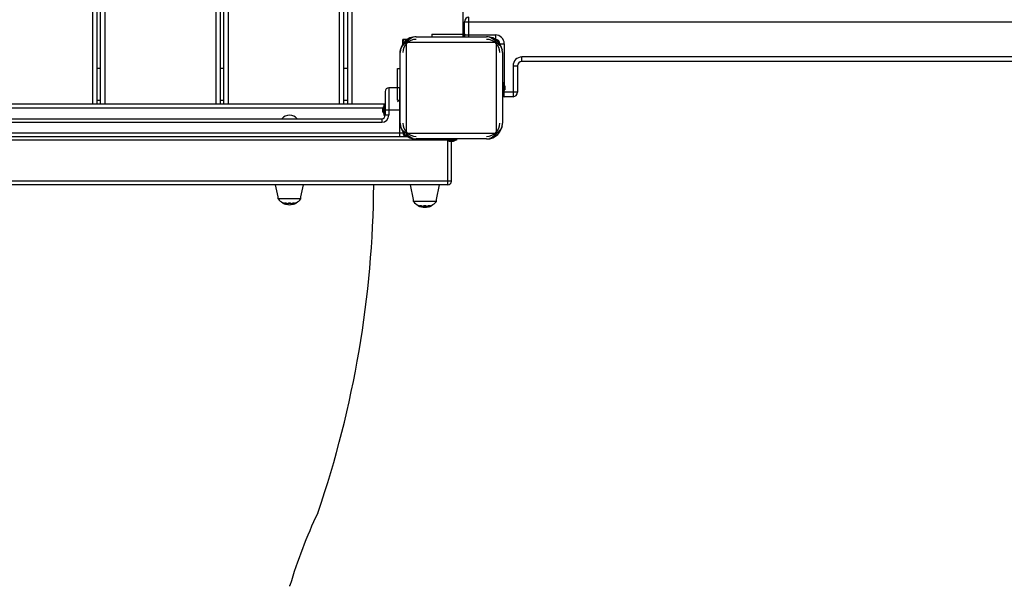
# Model space of a CAD drawing. Units: millimetres. Extents: x 0 to 21618, y 0 to 15291.
# Drawn here: x 11039 to 12157, y 6698 to 7340 of the extents above; entities that cross this region are included whole.
import ezdxf

# ---------------------------------------------------------------- set-up
doc = ezdxf.new("R2010")
doc.units = ezdxf.units.MM
doc.header["$LTSCALE"] = 1189
doc.layers.get('0').update_dxf_attribs({"linetype": 'CONTINUOUS'})
doc.layers.add('COMPONENTS', color=7, linetype='CONTINUOUS')
doc.styles.get("Standard").update_dxf_attribs({"font": 'txt', "width": 0.85})
doc.dimstyles.new('DIMSTYLE_1', dxfattribs={"dimtxt": 218.181818, "dimasz": 63.636364, "dimexe": 1.5, "dimexo": 1, "dimgap": 3, "dimtad": 1, "dimtxsty": 'Standard', "dimblk": '_FILLED', "dimblk1": '_FILLED', "dimblk2": '_FILLED', "dimcen": 0.09, "dimazin": 2, "dimtp": 0.01, "dimtm": 0.01, "dimtfac": 1, "dimtofl": 0, "dimtmove": 0, "dimatfit": 3, "dimldrblk": '_FILLED', "dimfxl": 1, "dimtolj": 1, "dimarcsym": 0})

# ---------------------------------------------------------------- blocks, each defined once
blk = doc.blocks.new('_FILLED')
at = {"color": 0, "linetype": 'ByBlock'}
blk.add_solid([(0, 0), (-1, 0.214), (-1, -0.214)], dxfattribs=at)
blk = doc.blocks.new('*D3')
at = {"color": 2, "linetype": 'Continuous', "transparency": 16777216}
for p, q in [((12610.7, 10680.7), (3536.3, 10680.7)), ((3563.6, 10680.7), (3563.6, 7689.7)), ((3563.6, 4698.6), (3563.6, 7689.7)), ((9381.1, 4698.6), (3536.3, 4698.6))]:
    blk.add_line(p, q, dxfattribs=at)
at = {"color": 2, "linetype": 'Continuous', "transparency": 16777216, "xscale": 63.63636363640001, "yscale": 63.63636363640001, "zscale": 63.63636363640001}
for p, rotation in [((3563.6, 10680.7), 90), ((3563.6, 4698.6), 270)]:
    blk.add_blockref('_FILLED', p, dxfattribs=dict(at, rotation=rotation))
at = {"color": 2, "linetype": 'Continuous', "transparency": 16777216, "insert": (3290.9, 8049.2), "char_height": 218.18, "width": 741.818, "attachment_point": 2, "rotation": 90, "line_spacing_factor": 0.9}
blk.add_mtext('5982', dxfattribs=at)
blk = doc.blocks.new('*D4')
at = {"color": 2, "linetype": 'Continuous', "transparency": 16777216}
for p, q in [((6429.4, 6809.9), (6429.4, 13821.1)), ((14939.9, 8071.3), (14939.9, 13821.1)), ((6429.4, 13793.8), (10684.6, 13793.8)), ((14939.9, 13793.8), (10684.6, 13793.8))]:
    blk.add_line(p, q, dxfattribs=at)
at = {"color": 2, "linetype": 'Continuous', "transparency": 16777216, "xscale": 63.63636363640001, "yscale": 63.63636363640001, "zscale": 63.63636363640001, "rotation": 180}
blk.add_blockref('_FILLED', (6429.4, 13793.8), dxfattribs=at)
at = {"color": 2, "linetype": 'Continuous', "transparency": 16777216, "xscale": 63.63636363640001, "yscale": 63.63636363640001, "zscale": 63.63636363640001}
blk.add_blockref('_FILLED', (14939.9, 13793.8), dxfattribs=at)
at = {"color": 2, "linetype": 'Continuous', "transparency": 16777216, "insert": (10930.7, 14066.5), "char_height": 218.18, "width": 741.818, "attachment_point": 2, "line_spacing_factor": 0.9}
blk.add_mtext('8510', dxfattribs=at)

msp = doc.modelspace()

# ---------------------------------------------------------------- linework, layer by layer
at = {"color": 7, "linetype": 'Continuous'}
for p, q in [((11507.289, 7324.071), (11543.289, 7324.071)), ((11507.289, 7324.071), (11507.289, 7321.071)), ((11507.289, 7321.071), (11543.289, 7321.071)), ((11545.289, 7324.071), (11542.289, 7321.071)), ((11543.289, 7324.071), (11543.289, 7321.071)), ((11468.289, 7285.071), (11471.289, 7285.071)), ((11468.289, 7249.071), (11468.289, 7285.071)), ((11471.289, 7249.071), (11471.289, 7285.071)), ((11468.289, 7247.071), (11471.289, 7250.071)), ((11468.289, 7249.071), (11471.289, 7249.071))]:
    msp.add_line(p, q, dxfattribs=at)
at = {"layer": 'COMPONENTS', "color": 24, "linetype": 'Continuous', "true_color": 0x992600}
for p, q in [((11416.289, 7978.721), (11416.289, 7245.071)), ((11407.289, 7245.071), (11407.289, 7968.641)), ((11411.289, 7973.053), (11411.289, 7245.071)), ((11402.289, 7245.071), (11402.289, 7963.266)), ((11267.289, 7245.071), (11267.289, 7833.194)), ((11271.289, 7245.071), (11271.289, 7836.889)), ((11276.289, 7245.071), (11276.289, 7841.519)), ((11262.289, 7245.071), (11262.289, 7828.575)), ((11136.289, 7245.071), (11136.289, 7745.439)), ((11122.289, 7245.071), (11122.289, 7738.912)), ((11127.289, 7245.071), (11127.289, 7741.099)), ((11131.289, 7245.071), (11131.289, 7742.965)), ((11542.289, 7543.799), (11542.289, 7321.071)), ((11479.34, 7318.071), (11474.289, 7318.071)), ((11474.289, 7313.017), (11474.289, 7318.071)), ((10664.289, 7245.071), (11454.289, 7245.071)), ((11451.565, 7240.071), (10667.013, 7240.071))]:
    msp.add_line(p, q, dxfattribs=at)
at = {"layer": 'COMPONENTS', "color": 2, "linetype": 'Continuous'}
for p, q in [((11549.289, 7321.071), (11549.289, 7343.071)), ((11544.289, 7338.071), (12959.289, 7338.071)), ((11544.289, 7323.071), (11544.289, 7338.071)), ((11544.289, 7323.071), (11579.289, 7323.071)), ((11579.289, 7323.071), (11579.289, 7318.071)), ((11584.289, 7313.071), (11589.289, 7313.071)), ((11589.289, 7313.071), (11589.289, 7266.504)), ((12959.289, 7298.071), (11609.289, 7298.071)), ((11609.289, 7293.071), (11609.289, 7298.071)), ((11599.289, 7288.071), (11604.289, 7288.071)), ((11599.289, 7288.071), (11599.289, 7253.071)), ((11604.289, 7288.071), (11604.289, 7258.071)), ((12959.289, 7293.071), (11609.289, 7293.071)), ((11587.289, 7269.071), (11588.689, 7269.071)), ((11588.689, 7269.071), (11588.689, 7257.071)), ((11587.289, 7257.071), (11588.689, 7257.071)), ((11604.289, 7258.071), (11588.658, 7258.071)), ((11589.289, 7253.071), (11589.289, 7259.639)), ((11599.289, 7253.071), (11589.289, 7253.071)), ((11523.289, 7205.071), (11523.289, 7203.671)), ((11535.289, 7203.671), (11523.289, 7203.671)), ((11535.289, 7205.071), (11535.289, 7203.671))]:
    msp.add_line(p, q, dxfattribs=at)
at = {"layer": 'COMPONENTS', "color": 20, "linetype": 'Continuous', "true_color": 0xff5507}
for p, q in [((11489.289, 7321.071), (11569.289, 7321.071)), ((11580.717, 7314.5), (11477.86, 7314.5)), ((11477.869, 7312.769), (11477.86, 7263.071)), ((11477.862, 7314.502), (11477.869, 7312.769)), ((11580.705, 7312.773), (11580.717, 7314.499)), ((11580.717, 7263.071), (11580.705, 7312.773)), ((11471.289, 7223.071), (11471.289, 7303.071)), ((11587.289, 7303.071), (11587.289, 7223.071)), ((11477.86, 7263.071), (11477.872, 7213.37)), ((11580.708, 7213.374), (11580.717, 7263.071)), ((11477.872, 7213.37), (11477.86, 7211.644)), ((11477.86, 7211.643), (11580.717, 7211.643)), ((11580.715, 7211.641), (11580.708, 7213.374)), ((11569.289, 7205.071), (11489.289, 7205.071)), ((11332.667, 7139.446), (11329.798, 7153.071)), ((11358.667, 7139.446), (11361.535, 7153.071)), ((11486.289, 7136.446), (11482.789, 7153.071)), ((11503.313, 7153.071), (11495.264, 7153.071)), ((11512.289, 7136.446), (11515.789, 7153.071)), ((11332.667, 7137.071), (11332.667, 7139.446)), ((11358.667, 7137.071), (11332.667, 7137.071)), ((11338.167, 7132.806), (11338.167, 7132.251)), ((11339.63, 7132.219), (11339.63, 7131.684)), ((11339.996, 7132.084), (11340.011, 7132.078)), ((11340.005, 7132.66), (11340.005, 7132.11)), ((11342.247, 7132.219), (11342.247, 7131.684)), ((11344.443, 7132.313), (11344.443, 7131.775)), ((11346.891, 7132.313), (11346.891, 7131.775)), ((11349.086, 7132.219), (11349.086, 7131.684)), ((11351.323, 7132.078), (11351.338, 7132.084)), ((11351.329, 7132.66), (11351.329, 7132.11)), ((11351.704, 7132.219), (11351.704, 7131.684)), ((11353.167, 7132.806), (11353.167, 7132.251)), ((11358.667, 7137.071), (11358.667, 7139.446)), ((11486.289, 7134.071), (11486.289, 7136.446)), ((11512.289, 7134.071), (11486.289, 7134.071)), ((11491.789, 7129.806), (11491.789, 7129.251)), ((11493.252, 7129.219), (11493.252, 7128.684)), ((11493.618, 7129.084), (11493.633, 7129.078)), ((11493.627, 7129.66), (11493.627, 7129.11)), ((11495.869, 7129.219), (11495.869, 7128.684)), ((11498.064, 7129.313), (11498.064, 7128.775)), ((11500.513, 7129.313), (11500.513, 7128.775)), ((11502.708, 7129.219), (11502.708, 7128.684)), ((11504.945, 7129.078), (11504.96, 7129.084)), ((11504.951, 7129.66), (11504.951, 7129.11)), ((11505.325, 7129.219), (11505.325, 7128.684)), ((11506.789, 7129.806), (11506.789, 7129.251)), ((11512.289, 7134.071), (11512.289, 7136.446))]:
    msp.add_line(p, q, dxfattribs=at)
at = {"layer": 'COMPONENTS', "color": 3, "linetype": 'Continuous'}
for p, q in [((11131.289, 7285.071), (11127.289, 7285.071)), ((11271.289, 7285.071), (11267.289, 7285.071)), ((11411.289, 7285.071), (11407.289, 7285.071)), ((11127.289, 7249.071), (11131.289, 7249.071)), ((11267.289, 7249.071), (11271.289, 7249.071)), ((11407.289, 7249.071), (11411.289, 7249.071))]:
    msp.add_line(p, q, dxfattribs=at)
at = {"layer": 'COMPONENTS', "color": 40, "linetype": 'Continuous', "true_color": 0xffbe00}
for p, q in [((11470.289, 7263.071), (11458.289, 7263.071)), ((11458.289, 7263.071), (11458.289, 7232.071)), ((11470.289, 7263.071), (11470.289, 7208.071)), ((11454.289, 7259.068), (11454.289, 7232.071)), ((11454.289, 7238.071), (11471.289, 7238.071)), ((11458.289, 7232.071), (11454.289, 7232.071)), ((10668.289, 7228.071), (11450.289, 7228.071)), ((10668.289, 7224.071), (11450.289, 7224.071)), ((11450.289, 7228.071), (11450.289, 7224.071)), ((10639.237, 7208.071), (11479.342, 7208.071)), ((10644.289, 7212.071), (11474.289, 7212.071)), ((11474.289, 7213.125), (11474.289, 7212.071)), ((10595.289, 7204.071), (11523.289, 7204.071)), ((11525.289, 7153.071), (11525.289, 7203.337)), ((11529.289, 7157.071), (11529.289, 7202.371)), ((11529.289, 7157.071), (10589.289, 7157.071)), ((11495.264, 7153.071), (10613.313, 7153.071)), ((11525.289, 7153.071), (11503.313, 7153.071))]:
    msp.add_line(p, q, dxfattribs=at)
at = {"layer": 'COMPONENTS', "color": 4, "linetype": 'Continuous'}
for p, q in [((11589.989, 7265.321), (11589.989, 7260.821)), ((11451.289, 7240.321), (11451.289, 7235.821)), ((11531.539, 7202.371), (11527.039, 7202.371))]:
    msp.add_line(p, q, dxfattribs=at)
at = {"layer": 'COMPONENTS', "color": 40, "linetype": 'Continuous', "true_color": 0xffbd00}
for p, q in [((11454.289, 7244.571), (11452.889, 7244.571)), ((11452.889, 7231.572), (11452.889, 7244.571)), ((11454.256, 7231.571), (11452.889, 7231.571))]:
    msp.add_line(p, q, dxfattribs=at)
at = {"layer": 'COMPONENTS', "color": 200, "linetype": 'Continuous', "true_color": 0xa300ff}
for p, q in [((11377.631, 6780.801), (11378.107, 6781.799)), ((11377.636, 6780.81), (11378.107, 6781.799)), ((11345.854, 6697.776), (11346.178, 6698.869)), ((11345.854, 6697.776), (11346.176, 6698.865))]:
    msp.add_line(p, q, dxfattribs=at)
at = {"layer": 'COMPONENTS', "color": 2, "linetype": 'Continuous'}
for centre, radius, start, end in [((11549.289, 7338.071), 5, 90, 180), ((11549.289, 7323.071), 5, 180, 203.598142), ((11579.289, 7313.071), 10, 0, 90), ((11579.289, 7313.071), 5, 0, 90), ((11609.289, 7288.071), 10, 90, 180), ((11609.289, 7288.071), 5, 90, 180), ((11581.2, 7263.071), 8.788, 328.438493, 31.561507), ((11589.289, 7258.071), 5, 246.386711, 270), ((11599.289, 7258.071), 5, 270, 360), ((11529.289, 7211.16), 8.788, 238.438493, 301.561507)]:
    msp.add_arc(centre, radius, start, end, dxfattribs=at)
at = {"layer": 'COMPONENTS', "color": 20, "linetype": 'Continuous', "true_color": 0xff5507}
for centre, radius, start, end in [((11489.289, 7303.071), 18, 90, 180), ((11489.305, 7308.726), 12.346, 90.073937, 104.871271), ((11569.271, 7308.715), 12.356, 74.75915, 89.919912), ((11569.289, 7303.071), 18, 0, 90), ((11574.933, 7303.054), 12.356, 0.080088, 15.24085), ((11489.289, 7223.071), 18, 180, 270), ((11483.645, 7223.089), 12.356, 180.080088, 195.24085), ((11569.289, 7223.071), 18, 270, 360), ((11574.933, 7223.089), 12.356, 344.75915, 359.919912), ((11489.306, 7217.427), 12.356, 254.75915, 269.919912), ((11569.271, 7217.427), 12.356, 270.080088, 285.24085), ((11345.667, 7148.155), 17.083, 220.449719, 243.95835), ((11383.553, 7243.815), 119.929, 247.762994, 248.516189), ((11345.667, 7148.155), 17.583, 244.751803, 295.248197), ((11386.314, 7254.269), 131.173, 248.466273, 249.151736), ((11342.971, 7140.704), 9.12, 248.508861, 250.959346), ((11344.623, 7131.775), 0.18, 180.028577, 185.742124), ((11344.336, 7131.596), 0.153, 0.045034, 3.859045), ((11346.997, 7131.597), 0.153, 176.226167, 179.989265), ((11346.711, 7131.775), 0.18, 354.259537, 359.971419), ((11349.506, 7134.531), 3.121, 294.18526, 295.755054), ((11348.363, 7140.704), 9.12, 289.040651, 291.491143), ((11306.951, 7245.884), 122.158, 291.490684, 292.230132), ((11304.189, 7256.412), 133.472, 290.854167, 291.527824), ((11345.667, 7148.155), 17.083, 296.04165, 319.550281), ((11499.289, 7145.155), 17.083, 220.449719, 243.95835), ((11537.174, 7240.815), 119.929, 247.762994, 248.516189), ((11499.289, 7145.155), 17.583, 244.751803, 295.248197), ((11539.936, 7251.269), 131.173, 248.466273, 249.151736), ((11496.593, 7137.704), 9.12, 248.508861, 250.959346), ((11498.245, 7128.775), 0.18, 180.028578, 185.742124), ((11497.958, 7128.596), 0.153, 0.045034, 3.859045), ((11500.619, 7128.597), 0.153, 176.226167, 179.989265), ((11500.332, 7128.775), 0.18, 354.259537, 359.971419), ((11503.128, 7131.531), 3.121, 294.18526, 295.755054), ((11501.984, 7137.704), 9.12, 289.040651, 291.491143), ((11460.573, 7242.884), 122.158, 291.490684, 292.230132), ((11457.811, 7253.412), 133.472, 290.854167, 291.527824), ((11499.289, 7145.155), 17.083, 296.04165, 319.550281)]:
    msp.add_arc(centre, radius, start, end, dxfattribs=at)
at = {"layer": 'COMPONENTS', "color": 24, "linetype": 'Continuous', "true_color": 0x992600}
for centre, start, end in [((11489.289, 7303.071), 90, 180), ((11569.289, 7303.071), 0, 90), ((11489.289, 7223.071), 180, 270), ((11569.289, 7223.071), 270, 360)]:
    msp.add_arc(centre, 15, start, end, dxfattribs=at)
at = {"layer": 'COMPONENTS', "color": 254, "linetype": 'Continuous', "true_color": 0xe3e3e3}
for centre, radius, start, end in [((11477.289, 7315.071), 3, 90, 180), ((11345.667, 7220.451), 11.589, 41.11209, 138.88791)]:
    msp.add_arc(centre, radius, start, end, dxfattribs=at)
at = {"layer": 'COMPONENTS', "color": 40, "linetype": 'Continuous', "true_color": 0xffbe00}
for centre, radius, start, end in [((11458.289, 7259.071), 4, 90, 180), ((11470.289, 7259.071), 4, 75.515561, 90), ((11450.289, 7232.071), 8, 270, 360), ((11450.289, 7232.071), 4, 270, 360), ((11478.289, 7212.071), 4, 180, 270), ((11525.289, 7157.071), 4, 270, 360)]:
    msp.add_arc(centre, radius, start, end, dxfattribs=at)
at = {"layer": 'COMPONENTS', "color": 40, "linetype": 'Continuous', "true_color": 0xffbd00}
msp.add_arc((11458.701, 7238.071), 7.412, 141.641984, 218.358016, dxfattribs=at)
at = {"layer": 'COMPONENTS', "color": 200, "linetype": 'Continuous', "true_color": 0xa300ff}
for centre, radius, start, end in [((10259.289, 7163.071), 1182, 341.181839, 359.516486), ((11886.647, 6538.326), 563.818, 154.527618, 158.994175), ((11890.058, 6537.288), 567.375, 159.019854, 163.45432)]:
    msp.add_arc(centre, radius, start, end, dxfattribs=at)
at = {"layer": 'COMPONENTS', "color": 20, "linetype": 'Continuous', "true_color": 0xff5507}
for points, knots in [([(11477.86, 7314.5), (11478.374, 7315.261), (11480.53, 7317.991), (11483.661, 7320.001), (11486.136, 7320.658)], [0, 0, 0, 0, 0.26397546, 1, 1, 1, 1]), ([(11572.519, 7320.637), (11573.324, 7320.418), (11576.569, 7319.182), (11579.249, 7316.673), (11580.717, 7314.5)], [0, 0, 0, 0, 0.24115162, 1, 1, 1, 1]), ([(11471.725, 7306.31), (11471.945, 7307.113), (11473.181, 7310.356), (11475.689, 7313.033), (11477.86, 7314.5)], [0, 0, 0, 0, 0.24115335, 1, 1, 1, 1]), ([(11580.717, 7314.5), (11581.472, 7313.99), (11584.183, 7311.852), (11586.186, 7308.755), (11586.854, 7306.302)], [0, 0, 0, 0, 0.26385613, 1, 1, 1, 1]), ([(11477.86, 7211.643), (11477.105, 7212.153), (11474.394, 7214.291), (11472.391, 7217.388), (11471.723, 7219.841)], [0, 0, 0, 0, 0.26385613, 1, 1, 1, 1]), ([(11586.854, 7219.841), (11586.635, 7219.036), (11585.399, 7215.791), (11582.89, 7213.111), (11580.717, 7211.643)], [0, 0, 0, 0, 0.24115162, 1, 1, 1, 1]), ([(11486.058, 7205.506), (11485.254, 7205.725), (11482.008, 7206.961), (11479.328, 7209.47), (11477.86, 7211.643)], [0, 0, 0, 0, 0.24115162, 1, 1, 1, 1]), ([(11580.717, 7211.643), (11580.207, 7210.888), (11578.069, 7208.177), (11574.972, 7206.174), (11572.519, 7205.506)], [0, 0, 0, 0, 0.26385613, 1, 1, 1, 1]), ([(11339.63, 7131.684), (11339.801, 7131.619), (11340.122, 7131.505), (11340.605, 7131.373), (11340.848, 7131.319), (11341.093, 7131.305), (11341.093, 7131.347)], [0, 0, 0, 0, 0.36167088, 0.68897834, 0.91647253, 1, 1, 1, 1]), ([(11340.005, 7132.66), (11340.005, 7132.755), (11340.283, 7132.822), (11340.562, 7132.798), (11341.056, 7132.723), (11341.626, 7132.543), (11342.07, 7132.342), (11342.247, 7132.219)], [0, 0, 0, 0, 0.11977681, 0.24216213, 0.39565265, 0.72828453, 1, 1, 1, 1]), ([(11340.005, 7132.11), (11340.005, 7132.205), (11340.284, 7132.265), (11340.56, 7132.244), (11341.054, 7132.172), (11341.623, 7131.999), (11342.069, 7131.804), (11342.247, 7131.684)], [0, 0, 0, 0, 0.11905455, 0.24153942, 0.39516646, 0.72836695, 1, 1, 1, 1]), ([(11340.549, 7131.684), (11340.41, 7131.746), (11340.217, 7131.846), (11340.005, 7132.028), (11340.005, 7132.11)], [0, 0, 0, 0, 0.6481939, 1, 1, 1, 1]), ([(11341.093, 7131.353), (11341.084, 7131.394), (11340.962, 7131.47), (11340.862, 7131.532), (11340.787, 7131.57)], [0, 0, 0, 0, 0.33224735, 1, 1, 1, 1]), ([(11341.093, 7131.347), (11341.093, 7131.348), (11341.093, 7131.35), (11341.093, 7131.352), (11341.093, 7131.353)], [0, 0, 0, 0, 0.48751109, 1, 1, 1, 1]), ([(11342.247, 7132.219), (11342.589, 7131.981), (11343.247, 7131.838), (11343.986, 7131.826), (11344.355, 7131.916), (11344.443, 7132.015)], [0, 0, 0, 0, 0.54624824, 0.82600394, 1, 1, 1, 1]), ([(11342.247, 7131.684), (11342.424, 7131.565), (11342.881, 7131.402), (11343.466, 7131.304), (11343.953, 7131.317), (11344.254, 7131.356), (11344.49, 7131.49), (11344.49, 7131.597)], [0, 0, 0, 0, 0.26663146, 0.59557903, 0.7458469, 0.86598561, 1, 1, 1, 1]), ([(11344.443, 7132.313), (11344.442, 7132.474), (11344.942, 7132.778), (11345.667, 7132.824), (11346.392, 7132.778), (11346.891, 7132.474), (11346.891, 7132.313)], [0, 0, 0, 0, 0.17527809, 0.50000005, 0.82472183, 1, 1, 1, 1]), ([(11344.443, 7131.775), (11344.442, 7131.934), (11344.949, 7132.225), (11345.667, 7132.268), (11346.384, 7132.225), (11346.891, 7131.934), (11346.891, 7131.775)], [0, 0, 0, 0, 0.17385529, 0.50000006, 0.82614463, 1, 1, 1, 1]), ([(11344.451, 7131.72), (11344.449, 7131.726), (11344.446, 7131.738), (11344.444, 7131.751), (11344.443, 7131.757)], [0, 0, 0, 0, 0.50410191, 1, 1, 1, 1]), ([(11344.466, 7131.684), (11344.463, 7131.69), (11344.457, 7131.702), (11344.453, 7131.714), (11344.451, 7131.72)], [0, 0, 0, 0, 0.50752465, 1, 1, 1, 1]), ([(11344.489, 7131.607), (11344.488, 7131.62), (11344.483, 7131.646), (11344.473, 7131.671), (11344.466, 7131.684)], [0, 0, 0, 0, 0.47896458, 1, 1, 1, 1]), ([(11346.844, 7131.597), (11346.844, 7131.49), (11347.079, 7131.357), (11347.379, 7131.317), (11347.867, 7131.304), (11348.452, 7131.402), (11348.91, 7131.565), (11349.086, 7131.684)], [0, 0, 0, 0, 0.13370766, 0.25363234, 0.40377474, 0.73290936, 1, 1, 1, 1]), ([(11346.868, 7131.684), (11346.861, 7131.672), (11346.851, 7131.647), (11346.845, 7131.621), (11346.845, 7131.608)], [0, 0, 0, 0, 0.52119383, 1, 1, 1, 1]), ([(11346.883, 7131.72), (11346.881, 7131.714), (11346.876, 7131.702), (11346.871, 7131.69), (11346.868, 7131.684)], [0, 0, 0, 0, 0.49247493, 1, 1, 1, 1]), ([(11346.89, 7131.757), (11346.89, 7131.751), (11346.888, 7131.738), (11346.885, 7131.726), (11346.883, 7131.72)], [0, 0, 0, 0, 0.49589827, 1, 1, 1, 1]), ([(11346.89, 7132.015), (11346.978, 7131.917), (11347.347, 7131.826), (11348.086, 7131.838), (11348.745, 7131.981), (11349.086, 7132.219)], [0, 0, 0, 0, 0.1737872, 0.45330364, 1, 1, 1, 1]), ([(11349.086, 7132.219), (11349.264, 7132.342), (11349.708, 7132.543), (11350.277, 7132.723), (11350.772, 7132.798), (11351.051, 7132.822), (11351.329, 7132.755), (11351.329, 7132.66)], [0, 0, 0, 0, 0.27171538, 0.60434739, 0.75783818, 0.88022333, 1, 1, 1, 1]), ([(11349.086, 7131.684), (11349.265, 7131.804), (11349.711, 7131.999), (11350.279, 7132.172), (11350.774, 7132.244), (11351.05, 7132.265), (11351.329, 7132.205), (11351.329, 7132.11)], [0, 0, 0, 0, 0.27163296, 0.60483357, 0.75846089, 0.88094558, 1, 1, 1, 1]), ([(11350.241, 7131.347), (11350.241, 7131.305), (11350.486, 7131.319), (11350.729, 7131.373), (11351.212, 7131.505), (11351.532, 7131.619), (11351.704, 7131.684)], [0, 0, 0, 0, 0.08366029, 0.31140143, 0.63865985, 1, 1, 1, 1]), ([(11350.241, 7131.353), (11350.241, 7131.352), (11350.241, 7131.35), (11350.241, 7131.348), (11350.241, 7131.347)], [0, 0, 0, 0, 0.51247498, 1, 1, 1, 1]), ([(11351.327, 7132.092), (11351.313, 7132.019), (11351.146, 7131.87), (11350.977, 7131.775), (11350.862, 7131.72)], [0, 0, 0, 0, 0.3687843, 1, 1, 1, 1]), ([(11351.329, 7132.11), (11351.329, 7132.107), (11351.328, 7132.101), (11351.328, 7132.095), (11351.327, 7132.092)], [0, 0, 0, 0, 0.49209863, 1, 1, 1, 1]), ([(11493.252, 7128.684), (11493.423, 7128.619), (11493.744, 7128.505), (11494.227, 7128.373), (11494.47, 7128.319), (11494.715, 7128.305), (11494.715, 7128.347)], [0, 0, 0, 0, 0.36167088, 0.68897834, 0.91647253, 1, 1, 1, 1]), ([(11493.627, 7129.66), (11493.627, 7129.755), (11493.905, 7129.822), (11494.184, 7129.798), (11494.678, 7129.723), (11495.247, 7129.543), (11495.691, 7129.342), (11495.869, 7129.219)], [0, 0, 0, 0, 0.11977681, 0.24216213, 0.39565265, 0.72828453, 1, 1, 1, 1]), ([(11493.627, 7129.11), (11493.627, 7129.205), (11493.906, 7129.265), (11494.182, 7129.244), (11494.676, 7129.172), (11495.245, 7128.999), (11495.69, 7128.804), (11495.869, 7128.684)], [0, 0, 0, 0, 0.11905455, 0.24153942, 0.39516646, 0.72836695, 1, 1, 1, 1]), ([(11494.171, 7128.684), (11494.032, 7128.746), (11493.839, 7128.846), (11493.627, 7129.028), (11493.627, 7129.11)], [0, 0, 0, 0, 0.6481939, 1, 1, 1, 1]), ([(11494.714, 7128.353), (11494.705, 7128.394), (11494.583, 7128.47), (11494.484, 7128.532), (11494.409, 7128.57)], [0, 0, 0, 0, 0.33224735, 1, 1, 1, 1]), ([(11495.869, 7129.219), (11496.21, 7128.981), (11496.869, 7128.838), (11497.608, 7128.826), (11497.977, 7128.916), (11498.065, 7129.015)], [0, 0, 0, 0, 0.54624824, 0.82600394, 1, 1, 1, 1]), ([(11495.869, 7128.684), (11496.045, 7128.565), (11496.503, 7128.402), (11497.088, 7128.304), (11497.575, 7128.317), (11497.875, 7128.356), (11498.111, 7128.49), (11498.111, 7128.597)], [0, 0, 0, 0, 0.26663146, 0.59557903, 0.7458469, 0.86598561, 1, 1, 1, 1]), ([(11498.064, 7129.313), (11498.064, 7129.474), (11498.564, 7129.778), (11499.289, 7129.824), (11500.014, 7129.778), (11500.513, 7129.474), (11500.513, 7129.313)], [0, 0, 0, 0, 0.17527809, 0.50000005, 0.82472183, 1, 1, 1, 1]), ([(11498.064, 7128.775), (11498.064, 7128.934), (11498.571, 7129.225), (11499.289, 7129.268), (11500.006, 7129.225), (11500.513, 7128.934), (11500.513, 7128.775)], [0, 0, 0, 0, 0.17385529, 0.50000006, 0.82614463, 1, 1, 1, 1]), ([(11498.073, 7128.72), (11498.071, 7128.726), (11498.068, 7128.738), (11498.066, 7128.751), (11498.065, 7128.757)], [0, 0, 0, 0, 0.50410191, 1, 1, 1, 1]), ([(11498.088, 7128.684), (11498.085, 7128.69), (11498.079, 7128.702), (11498.075, 7128.714), (11498.073, 7128.72)], [0, 0, 0, 0, 0.50752465, 1, 1, 1, 1]), ([(11498.111, 7128.607), (11498.11, 7128.62), (11498.105, 7128.646), (11498.094, 7128.671), (11498.088, 7128.684)], [0, 0, 0, 0, 0.47896458, 1, 1, 1, 1]), ([(11500.489, 7128.684), (11500.483, 7128.672), (11500.472, 7128.647), (11500.467, 7128.621), (11500.466, 7128.608)], [0, 0, 0, 0, 0.52119383, 1, 1, 1, 1]), ([(11500.466, 7128.597), (11500.466, 7128.49), (11500.701, 7128.357), (11501.001, 7128.317), (11501.488, 7128.304), (11502.074, 7128.402), (11502.531, 7128.565), (11502.708, 7128.684)], [0, 0, 0, 0, 0.13370766, 0.25363234, 0.40377474, 0.73290936, 1, 1, 1, 1]), ([(11500.504, 7128.72), (11500.502, 7128.714), (11500.498, 7128.702), (11500.492, 7128.69), (11500.489, 7128.684)], [0, 0, 0, 0, 0.49247493, 1, 1, 1, 1]), ([(11500.512, 7128.757), (11500.511, 7128.751), (11500.509, 7128.738), (11500.506, 7128.726), (11500.504, 7128.72)], [0, 0, 0, 0, 0.49589827, 1, 1, 1, 1]), ([(11500.512, 7129.015), (11500.6, 7128.917), (11500.968, 7128.826), (11501.708, 7128.838), (11502.367, 7128.981), (11502.708, 7129.219)], [0, 0, 0, 0, 0.1737872, 0.45330364, 1, 1, 1, 1]), ([(11502.708, 7129.219), (11502.886, 7129.342), (11503.33, 7129.543), (11503.899, 7129.723), (11504.394, 7129.798), (11504.673, 7129.822), (11504.951, 7129.755), (11504.951, 7129.66)], [0, 0, 0, 0, 0.27171538, 0.60434739, 0.75783818, 0.88022333, 1, 1, 1, 1]), ([(11502.708, 7128.684), (11502.887, 7128.804), (11503.332, 7128.999), (11503.901, 7129.172), (11504.395, 7129.244), (11504.672, 7129.265), (11504.951, 7129.205), (11504.951, 7129.11)], [0, 0, 0, 0, 0.27163296, 0.60483357, 0.75846089, 0.88094558, 1, 1, 1, 1]), ([(11503.862, 7128.347), (11503.862, 7128.305), (11504.107, 7128.319), (11504.351, 7128.373), (11504.834, 7128.505), (11505.154, 7128.619), (11505.325, 7128.684)], [0, 0, 0, 0, 0.08366029, 0.31140143, 0.63865985, 1, 1, 1, 1]), ([(11504.949, 7129.092), (11504.935, 7129.019), (11504.767, 7128.87), (11504.598, 7128.775), (11504.484, 7128.72)], [0, 0, 0, 0, 0.3687843, 1, 1, 1, 1]), ([(11504.951, 7129.11), (11504.951, 7129.107), (11504.95, 7129.101), (11504.949, 7129.095), (11504.949, 7129.092)], [0, 0, 0, 0, 0.49209863, 1, 1, 1, 1]), ([(11494.715, 7128.347), (11494.715, 7128.348), (11494.715, 7128.35), (11494.715, 7128.352), (11494.714, 7128.353)], [0, 0, 0, 0, 0.48751109, 1, 1, 1, 1]), ([(11503.863, 7128.353), (11503.863, 7128.352), (11503.862, 7128.35), (11503.862, 7128.348), (11503.862, 7128.347)], [0, 0, 0, 0, 0.51247498, 1, 1, 1, 1])]:
    msp.add_open_spline(points, degree=3, knots=knots, dxfattribs=at)
for points in [[(11471.289, 7303.071), (11471.289, 7304.161), (11471.439, 7305.259), (11471.725, 7306.31)], [(11340.787, 7131.57), (11340.709, 7131.61), (11340.629, 7131.648), (11340.549, 7131.684)], [(11350.546, 7131.57), (11350.446, 7131.496), (11350.302, 7131.463), (11350.241, 7131.353)], [(11350.785, 7131.684), (11350.704, 7131.648), (11350.625, 7131.61), (11350.546, 7131.57)], [(11494.409, 7128.57), (11494.331, 7128.61), (11494.251, 7128.648), (11494.171, 7128.684)], [(11504.168, 7128.57), (11504.068, 7128.496), (11503.923, 7128.463), (11503.863, 7128.353)], [(11504.406, 7128.684), (11504.326, 7128.648), (11504.246, 7128.61), (11504.168, 7128.57)]]:
    msp.add_open_spline(points, degree=3, dxfattribs=at)

# ---------------------------------------------------------------- dimensions: what is measured, and where the dimension line sits
at = {"color": 2, "linetype": 'Continuous'}
for base, p1, p2, angle, picture, middle in [((6429.352, 13793.781), (14939.892, 8070.253), (6429.352, 6808.928), 180, '*D4', (10924.923, 13793.781)), ((3563.5877, 10680.7358), (9382.1068, 4698.5714), (12611.67, 10680.7358), 90, '*D3', (3563.5877, 8049.2211))]:
    dim = msp.add_linear_dim(base=base, p1=p1, p2=p2, angle=angle, dimstyle='DIMSTYLE_1', dxfattribs=at)
    dim.commit()
    dim.dimension.update_dxf_attribs({"geometry": picture, "text_midpoint": middle, "dimtype": 160})

doc.saveas('drawing.dxf')
